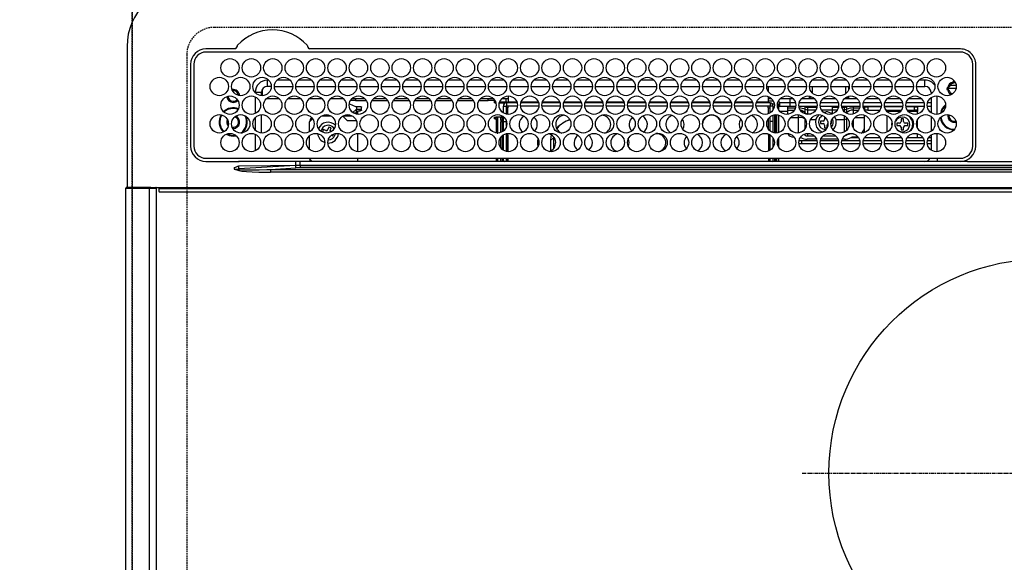
# Model space of a CAD drawing. Units: millimetres. Extents: x -109 to 26472, y -120 to 8847.
# Drawn here: x 2852 to 3174, y 7023 to 7201 of the extents above; entities that cross this region are included whole.
import ezdxf

# ---------------------------------------------------------------- set-up
doc = ezdxf.new("R2010")
doc.units = ezdxf.units.MM
doc.linetypes.add('CENTER', pattern=[2, 1.25, -0.25, 0.25, -0.25])
doc.linetypes.add('DASHED', pattern=[0.75, 0.5, -0.25])
doc.layers.get('DEFPOINTS').update_dxf_attribs({"color": 146})
doc.layers.add('126-甲板', color=2, linetype='Continuous')
doc.layers.add('150-機器', color=8, linetype='Continuous')

# ---------------------------------------------------------------- blocks, each defined once
blk = doc.blocks.new('HT-F6S_H2')
at = {"layer": '126-甲板', "linetype": 'DASHED'}
for p, q in [((271, 282.65), (-271, 282.65)), ((-280, 273.65), (-280, -170.35))]:
    blk.add_line(p, q, dxfattribs=at)
blk.add_arc((-271, 273.65), 9, 90, 180, dxfattribs=at)
at = {"layer": '150-機器', "color": 13, "linetype": 'Continuous'}
for p, q in [((-299.5, 276.38), (-299.5, 230.38)), ((-264.26, 275.6), (-273.7, 275.6)), ((-27, 274.58), (-273.7, 274.58)), ((-264.18, 275.6), (-264.26, 275.6)), ((-264.1, 275.61), (-264.18, 275.6)), ((-243.44, 274.58), (-243.41, 274.7)), ((-239.74, 275.6), (-239.9, 275.61)), ((-27, 275.6), (-239.74, 275.6)), ((-278.72, 270.58), (-278.72, 243.88)), ((-277.7, 270.58), (-277.7, 243.88)), ((-23, 243.88), (-23, 270.58)), ((-22, 243.88), (-21.98, 270.58)), ((-253.6, 263.38), (-253.6, 265.38)), ((-253.16, 265.38), (-253.6, 265.38)), ((-246.16, 265.38), (-250.54, 265.38)), ((-239.16, 265.38), (-243.54, 265.38)), ((-232.16, 265.38), (-236.54, 265.38)), ((-225.16, 265.38), (-229.54, 265.38)), ((-218.16, 265.38), (-222.54, 265.38)), ((-211.16, 265.38), (-215.54, 265.38)), ((-204.16, 265.38), (-208.54, 265.38)), ((-197.16, 265.38), (-201.54, 265.38)), ((-190.16, 265.38), (-194.54, 265.38)), ((-183.16, 265.38), (-187.54, 265.38)), ((-176.16, 265.38), (-180.54, 265.38)), ((-169.16, 265.38), (-173.54, 265.38)), ((-162.16, 265.38), (-166.54, 265.38)), ((-155.16, 265.38), (-159.54, 265.38)), ((-148.16, 265.38), (-152.54, 265.38)), ((-141.16, 265.38), (-145.54, 265.38)), ((-134.16, 265.38), (-138.54, 265.38)), ((-127.16, 265.38), (-131.54, 265.38)), ((-120.16, 265.38), (-124.54, 265.38)), ((-113.16, 265.38), (-117.54, 265.38)), ((-106.16, 265.38), (-110.54, 265.38)), ((-99.16, 265.38), (-103.54, 265.38)), ((-92.16, 265.38), (-96.54, 265.38)), ((-85.16, 265.38), (-89.54, 265.38)), ((-78.16, 265.38), (-82.54, 265.38)), ((-71.16, 265.38), (-75.54, 265.38)), ((-64.16, 265.38), (-68.54, 265.38)), ((-57.16, 265.38), (-61.54, 265.38)), ((-50.16, 265.38), (-54.54, 265.38)), ((-43.16, 265.38), (-47.54, 265.38)), ((-38.6, 265.38), (-40.54, 265.38)), ((-38.6, 263.38), (-38.6, 265.38)), ((-29.4, 264.76), (-29.4, 264.98)), ((-29.4, 264.35), (-29.4, 264.76)), ((-29.4, 264.65), (-28.66, 264.65)), ((-28.6, 264.35), (-28.52, 264.33)), ((-255.6, 261.38), (-257.6, 261.38)), ((-257.6, 261.38), (-257.6, 261.34)), ((-255.6, 260.34), (-255.6, 261.38)), ((-255.3, 262.43), (-255.3, 260.33)), ((-252.35, 263.38), (-253.6, 263.38)), ((-251.35, 263.38), (-245.35, 263.38)), ((-244.35, 263.38), (-238.35, 263.38)), ((-237.35, 263.38), (-231.35, 263.38)), ((-230.35, 263.38), (-224.35, 263.38)), ((-223.35, 263.38), (-217.35, 263.38)), ((-216.35, 263.38), (-210.35, 263.38)), ((-209.35, 263.38), (-203.35, 263.38)), ((-202.35, 263.38), (-196.35, 263.38)), ((-195.35, 263.38), (-189.35, 263.38)), ((-188.35, 263.38), (-182.35, 263.38)), ((-181.35, 263.38), (-175.35, 263.38)), ((-174.35, 263.38), (-168.35, 263.38)), ((-167.35, 263.38), (-161.35, 263.38)), ((-160.35, 263.38), (-154.35, 263.38)), ((-153.35, 263.38), (-147.35, 263.38)), ((-146.35, 263.38), (-140.35, 263.38)), ((-139.35, 263.38), (-133.35, 263.38)), ((-132.35, 263.38), (-126.35, 263.38)), ((-125.35, 263.38), (-119.35, 263.38)), ((-118.35, 263.38), (-112.35, 263.38)), ((-111.35, 263.38), (-105.35, 263.38)), ((-104.35, 263.38), (-98.35, 263.38)), ((-97.35, 263.38), (-91.35, 263.38)), ((-90.35, 263.38), (-84.35, 263.38)), ((-89.85, 263.38), (-89.85, 261.67)), ((-83.35, 263.38), (-77.35, 263.38)), ((-76.35, 263.38), (-70.35, 263.38)), ((-75.4, 261.14), (-75.4, 263.38)), ((-69.35, 263.38), (-63.35, 263.38)), ((-64.6, 263.38), (-64.6, 260.89)), ((-63.6, 263.38), (-63.6, 262.13)), ((-62.35, 263.38), (-56.35, 263.38)), ((-55.35, 263.38), (-49.35, 263.38)), ((-48.35, 263.38), (-42.35, 263.38)), ((-41.35, 263.38), (-38.6, 263.38)), ((-36.6, 261.38), (-36.6, 260.89)), ((-36.6, 261.38), (-36.07, 261.38)), ((-28.43, 262.65), (-31.41, 262.65)), ((-31.38, 263), (-31.16, 263)), ((-31.16, 262.2), (-31.38, 262.2)), ((-31.16, 263), (-30.75, 263)), ((-30.75, 262.2), (-31.16, 262.2)), ((-28.37, 263.65), (-30.46, 263.65)), ((-257.6, 259.95), (-257.6, 254.5)), ((-249.63, 259.25), (-254.07, 259.25)), ((-242.63, 259.25), (-247.07, 259.25)), ((-235.63, 259.25), (-240.07, 259.25)), ((-228.63, 259.25), (-233.07, 259.25)), ((-226.8, 257.69), (-226.8, 257.77)), ((-226.8, 257.69), (-224.8, 256.79)), ((-224.8, 258.75), (-226.43, 258.75)), ((-221.63, 259.25), (-226.07, 259.25)), ((-224.8, 259.25), (-224.8, 258.75)), ((-224.8, 258.75), (-221.27, 258.75)), ((-219.43, 258.75), (-214.27, 258.75)), ((-214.63, 259.25), (-219.07, 259.25)), ((-212.43, 258.75), (-207.27, 258.75)), ((-207.63, 259.25), (-212.07, 259.25)), ((-205.43, 258.75), (-200.27, 258.75)), ((-200.63, 259.25), (-205.07, 259.25)), ((-198.43, 258.75), (-193.27, 258.75)), ((-193.63, 259.25), (-198.07, 259.25)), ((-191.43, 258.75), (-186.27, 258.75)), ((-186.63, 259.25), (-191.07, 259.25)), ((-184.43, 258.75), (-181.4, 258.75)), ((-179.63, 259.25), (-184.07, 259.25)), ((-181.4, 258.75), (-181.4, 259.25)), ((-179.4, 258.75), (-181.4, 258.75)), ((-179.4, 258.96), (-179.4, 258.75)), ((-179.4, 258.12), (-179.4, 258.75)), ((-179.4, 258.57), (-179.39, 258.52)), ((-179.39, 258.08), (-179.4, 258.12)), ((-179.39, 258.52), (-179.36, 258.48)), ((-179.36, 258.04), (-179.39, 258.08)), ((-179.36, 258.48), (-179.32, 258.44)), ((-179.32, 258), (-179.36, 258.04)), ((-179.32, 258.44), (-179.25, 258.41)), ((-179.25, 257.96), (-179.32, 258)), ((-179.25, 258.41), (-179.18, 258.38)), ((-179.18, 257.93), (-179.25, 257.96)), ((-179.18, 258.38), (-179.09, 258.36)), ((-179.09, 257.91), (-179.18, 257.93)), ((-179.09, 258.36), (-179.07, 258.36)), ((-179, 257.9), (-179.09, 257.91)), ((-178.93, 257.9), (-179, 257.9)), ((-175.77, 257.9), (-177.77, 257.9)), ((-177.64, 258.34), (-175.3, 258.34)), ((-174.85, 259.25), (-177.07, 259.25)), ((-175.7, 259.25), (-175.7, 258.34)), ((-175.45, 257.95), (-175.45, 256.95)), ((-171.94, 257.95), (-175.45, 257.95)), ((-175.3, 257.95), (-175.3, 258.34)), ((-175.3, 258.34), (-174.85, 258.14)), ((-174.85, 260.23), (-174.85, 258.35)), ((-174.85, 257.95), (-174.85, 258.35)), ((-174.85, 258.35), (-172.07, 258.35)), ((-164.94, 257.95), (-170.76, 257.95)), ((-170.63, 258.35), (-165.07, 258.35)), ((-157.94, 257.95), (-163.76, 257.95)), ((-163.63, 258.35), (-158.07, 258.35)), ((-150.94, 257.95), (-156.76, 257.95)), ((-156.63, 258.35), (-151.07, 258.35)), ((-143.94, 257.95), (-149.76, 257.95)), ((-149.63, 258.35), (-144.07, 258.35)), ((-136.94, 257.95), (-142.76, 257.95)), ((-142.63, 258.35), (-137.07, 258.35)), ((-129.94, 257.95), (-135.76, 257.95)), ((-135.63, 258.35), (-130.07, 258.35)), ((-122.94, 257.95), (-128.76, 257.95)), ((-128.63, 258.35), (-123.07, 258.35)), ((-115.94, 257.95), (-121.76, 257.95)), ((-121.63, 258.35), (-116.07, 258.35)), ((-108.94, 257.95), (-114.76, 257.95)), ((-114.63, 258.35), (-109.07, 258.35)), ((-101.94, 257.95), (-107.76, 257.95)), ((-107.63, 258.35), (-102.07, 258.35)), ((-94.94, 257.95), (-100.76, 257.95)), ((-100.63, 258.35), (-95.07, 258.35)), ((-89.25, 257.95), (-93.76, 257.95)), ((-93.63, 258.35), (-89.85, 258.35)), ((-89.85, 260.06), (-89.85, 258.35)), ((-88.63, 259.25), (-89.85, 259.25)), ((-89.85, 258.65), (-88.21, 258.65)), ((-89.85, 258.35), (-89.85, 257.95)), ((-89.25, 257.95), (-89.25, 256.95)), ((-88.54, 257.65), (-87.88, 257.65)), ((-86.82, 257.65), (-86.2, 257.65)), ((-86.49, 258.65), (-86.32, 258.65)), ((-86.2, 258.15), (-82.7, 258.15)), ((-86.2, 258.15), (-86.2, 256.85)), ((-81.63, 259.25), (-86.07, 259.25)), ((-82.7, 258.15), (-82.7, 259.25)), ((-82.7, 256.85), (-82.7, 258.15)), ((-82.7, 258.15), (-81, 258.15)), ((-79.7, 258.15), (-74, 258.15)), ((-76.4, 259.25), (-79.07, 259.25)), ((-76.4, 259.25), (-76.4, 260.19)), ((-75.67, 259.98), (-76.4, 259.25)), ((-74.63, 259.25), (-76.4, 259.25)), ((-72.7, 258.15), (-67, 258.15)), ((-67.63, 259.25), (-72.07, 259.25)), ((-65.7, 258.15), (-60, 258.15)), ((-63.6, 259.25), (-65.07, 259.25)), ((-63.6, 259.25), (-64.24, 259.89)), ((-63.6, 260.13), (-63.6, 259.25)), ((-60.63, 259.25), (-63.6, 259.25)), ((-58.7, 258.15), (-53, 258.15)), ((-53.63, 259.25), (-58.07, 259.25)), ((-51.7, 258.15), (-46, 258.15)), ((-46.63, 259.25), (-51.07, 259.25)), ((-44.7, 258.15), (-39, 258.15)), ((-39.63, 259.25), (-44.07, 259.25)), ((-37.7, 258.15), (-36.6, 258.15)), ((-36.6, 259.25), (-37.07, 259.25)), ((-36.6, 259.66), (-36.6, 254.79)), ((-34.6, 254.24), (-34.6, 260.22)), ((-225.73, 254.89), (-224.5, 255.98)), ((-225.51, 254.73), (-224.5, 254.73)), ((-224.8, 256.79), (-223.3, 256.79)), ((-224.5, 256.79), (-224.5, 255.98)), ((-223.3, 255.87), (-224.5, 255.87)), ((-224.5, 254.3), (-224.5, 255.87)), ((-224, 255.43), (-223.3, 255.43)), ((-224, 254.23), (-224, 255.43)), ((-223.3, 256.79), (-223.2, 256.78)), ((-223.3, 255.43), (-223.3, 255.87)), ((-223.3, 255.87), (-223.2, 255.87)), ((-223.2, 255.43), (-223.3, 255.43)), ((-223.2, 256.78), (-223.11, 256.77)), ((-223.2, 255.87), (-223.11, 255.89)), ((-223.11, 255.44), (-223.2, 255.43)), ((-223.11, 256.77), (-223.02, 256.75)), ((-223.11, 255.89), (-223.02, 255.91)), ((-223.02, 255.46), (-223.11, 255.44)), ((-223.02, 256.75), (-222.95, 256.72)), ((-223.02, 255.91), (-222.95, 255.94)), ((-222.95, 255.49), (-223.02, 255.46)), ((-222.95, 256.72), (-222.88, 256.69)), ((-222.95, 255.94), (-222.88, 255.97)), ((-222.88, 255.53), (-222.95, 255.49)), ((-222.88, 256.69), (-222.84, 256.65)), ((-222.88, 255.97), (-222.84, 256.01)), ((-222.84, 255.57), (-222.88, 255.53)), ((-222.84, 256.65), (-222.81, 256.6)), ((-222.84, 256.01), (-222.81, 256.05)), ((-222.81, 255.61), (-222.84, 255.57)), ((-222.81, 256.6), (-222.8, 256.56)), ((-222.81, 256.05), (-222.8, 256.1)), ((-222.8, 255.65), (-222.81, 255.61)), ((-222.8, 255.65), (-222.8, 256.56)), ((-176.45, 254.69), (-176.45, 256.95)), ((-176.45, 256.95), (-175.45, 256.95)), ((-175.45, 254.29), (-175.45, 256.95)), ((-171.86, 256.95), (-175.45, 256.95)), ((-174.95, 256.35), (-175.35, 256.35)), ((-175.35, 256.35), (-175.35, 254.27)), ((-174.95, 254.23), (-174.95, 256.35)), ((-174.85, 256.35), (-174.95, 256.35)), ((-174.85, 256.35), (-174.85, 256.95)), ((-164.86, 256.95), (-170.84, 256.95)), ((-157.86, 256.95), (-163.84, 256.95)), ((-150.86, 256.95), (-156.84, 256.95)), ((-143.86, 256.95), (-149.84, 256.95)), ((-136.86, 256.95), (-142.84, 256.95)), ((-129.86, 256.95), (-135.84, 256.95)), ((-122.86, 256.95), (-128.84, 256.95)), ((-115.86, 256.95), (-121.84, 256.95)), ((-108.86, 256.95), (-114.84, 256.95)), ((-101.86, 256.95), (-107.84, 256.95)), ((-94.86, 256.95), (-100.84, 256.95)), ((-89.25, 256.95), (-93.84, 256.95)), ((-89.85, 256.35), (-89.85, 256.95)), ((-89.85, 256.35), (-89.75, 256.35)), ((-89.75, 256.35), (-89.35, 256.35)), ((-89.75, 254.44), (-89.75, 256.35)), ((-89.35, 256.35), (-89.35, 254.63)), ((-89.25, 255.16), (-89.35, 255.16)), ((-89.25, 254.69), (-89.25, 256.95)), ((-88.25, 256.95), (-89.25, 256.95)), ((-88.25, 255.73), (-88.25, 256.95)), ((-86.83, 257.55), (-86.5, 257.55)), ((-86.5, 257.55), (-86.5, 255.82)), ((-82.7, 256.85), (-86.2, 256.85)), ((-83.5, 255.16), (-86.02, 255.16)), ((-83.5, 256.85), (-83.5, 256.31)), ((-83.5, 256.31), (-83.5, 255.62)), ((-83.5, 256.31), (-80.99, 256.31)), ((-83.5, 255.62), (-81.32, 255.62)), ((-83.5, 255.62), (-83.5, 254.25)), ((-80.87, 256.85), (-82.7, 256.85)), ((-73.87, 256.85), (-79.83, 256.85)), ((-77.98, 256.81), (-78.09, 256.85)), ((-77.76, 256.71), (-77.98, 256.81)), ((-77.76, 256.71), (-77.76, 256.85)), ((-77.76, 255.89), (-77.76, 256.71)), ((-77.76, 254.72), (-77.76, 255.89)), ((-77.76, 254.37), (-77.76, 254.72)), ((-77.04, 256.85), (-77.04, 256.57)), ((-77.04, 256.57), (-77.04, 255.75)), ((-77.04, 256.57), (-73.92, 256.57)), ((-77.04, 255.75), (-77.04, 254.42)), ((-77.04, 255.75), (-74.24, 255.75)), ((-77.04, 254.42), (-75.79, 254.42)), ((-77.04, 254.42), (-77.04, 254.23)), ((-66.87, 256.85), (-72.83, 256.85)), ((-68.9, 255.65), (-72.4, 255.65)), ((-71.81, 254.95), (-71, 255.05)), ((-68.9, 256.85), (-68.9, 256.57)), ((-68.9, 256.57), (-68.9, 255.75)), ((-68.9, 256.57), (-66.92, 256.57)), ((-68.9, 255.75), (-68.9, 254.42)), ((-68.9, 255.75), (-67.24, 255.75)), ((-68.9, 254.42), (-68.9, 254.38)), ((-68.9, 254.42), (-68.79, 254.42)), ((-59.87, 256.85), (-65.83, 256.85)), ((-65.78, 256.57), (-64.96, 256.57)), ((-65.46, 255.75), (-64.96, 255.75)), ((-64.96, 256.57), (-64.96, 256.85)), ((-64.96, 255.75), (-64.96, 256.57)), ((-64.96, 255.09), (-64.96, 255.75)), ((-64.32, 254.65), (-64.35, 254.63)), ((-64.24, 254.72), (-64.32, 254.65)), ((-64.24, 256.85), (-64.24, 256.71)), ((-64.02, 256.81), (-64.24, 256.71)), ((-64.24, 256.71), (-64.24, 255.89)), ((-64.24, 255.89), (-64.24, 254.72)), ((-64.24, 254.72), (-64.24, 254.57)), ((-63.91, 256.85), (-64.02, 256.81)), ((-62.1, 256.85), (-62.1, 256.31)), ((-62.1, 256.31), (-62.1, 255.62)), ((-62.1, 256.31), (-59.99, 256.31)), ((-62.1, 255.62), (-60.32, 255.62)), ((-62.1, 255.62), (-62.1, 254.32)), ((-52.87, 256.85), (-58.83, 256.85)), ((-58.71, 256.31), (-58.5, 256.31)), ((-58.5, 256.85), (-58.5, 256.31)), ((-58.5, 256.65), (-58.25, 256.65)), ((-58.5, 256.31), (-58.5, 255.82)), ((-58.25, 255.65), (-58.4, 255.65)), ((-58.25, 255.65), (-58.25, 256.65)), ((-58.25, 256.65), (-57.25, 256.65)), ((-57.25, 255.65), (-58.25, 255.65)), ((-57.25, 256.65), (-57.25, 255.65)), ((-52.91, 256.65), (-57.25, 256.65)), ((-57.25, 255.65), (-53.3, 255.65)), ((-45.87, 256.85), (-51.83, 256.85)), ((-45.91, 256.65), (-51.79, 256.65)), ((-51.4, 255.65), (-46.3, 255.65)), ((-51.07, 255.63), (-51.13, 255.65)), ((-51.03, 255.57), (-51.07, 255.63)), ((-51.01, 255.46), (-51.03, 255.57)), ((-51, 255.32), (-51.01, 255.46)), ((-51, 255.15), (-51, 255.32)), ((-51, 255.14), (-51, 255.15)), ((-46.69, 255.15), (-51, 255.15)), ((-38.87, 256.85), (-44.83, 256.85)), ((-42, 256.65), (-44.79, 256.65)), ((-44.4, 255.65), (-42, 255.65)), ((-41, 255.15), (-44.01, 255.15)), ((-42, 255.65), (-42, 256.65)), ((-42, 256.65), (-41, 256.65)), ((-41, 255.65), (-42, 255.65)), ((-41, 256.65), (-41, 255.65)), ((-41, 255.65), (-41, 255.15)), ((-41, 254.35), (-41, 255.15)), ((-36.6, 256.85), (-37.83, 256.85)), ((-266.55, 251.75), (-266.51, 252.1)), ((-266.42, 251.08), (-266.55, 251.75)), ((-257.6, 253.11), (-257.6, 249.14)), ((-255.6, 248.14), (-255.6, 254.12)), ((-238.82, 252.73), (-239.8, 251.75)), ((-239.8, 248.56), (-239.8, 251.75)), ((-235.81, 253.75), (-232.89, 253.75)), ((-227.5, 252.25), (-228.93, 253.68)), ((-228.81, 253.75), (-225.89, 253.75)), ((-227.5, 252.25), (-224.57, 252.25)), ((-179.4, 253.13), (-179.39, 253.17)), ((-179.4, 252.9), (-179.4, 253.13)), ((-179.39, 252.86), (-179.4, 252.9)), ((-179.39, 253.17), (-179.36, 253.22)), ((-179.36, 252.82), (-179.39, 252.86)), ((-179.36, 253.22), (-179.32, 253.26)), ((-179.32, 252.78), (-179.36, 252.82)), ((-179.32, 253.26), (-179.25, 253.29)), ((-179.25, 252.74), (-179.32, 252.78)), ((-179.25, 253.29), (-179.18, 253.32)), ((-179.18, 252.71), (-179.25, 252.74)), ((-179.18, 253.32), (-179.09, 253.34)), ((-179.09, 252.69), (-179.18, 252.71)), ((-179.09, 253.34), (-179, 253.35)), ((-179, 252.68), (-179.09, 252.69)), ((-179, 253.35), (-178.9, 253.36)), ((-178.9, 252.68), (-179, 252.68)), ((-176.45, 253.36), (-178.9, 253.36)), ((-178.9, 253.12), (-178.9, 252.68)), ((-178.9, 253.12), (-178.3, 253.12)), ((-178.8, 252.68), (-178.9, 252.68)), ((-178.8, 252.68), (-178.8, 248.16)), ((-178.3, 248.13), (-178.3, 253.12)), ((-177.3, 253.36), (-177.3, 253.19)), ((-177.3, 253.19), (-176.8, 253.19)), ((-177.3, 252.37), (-177.3, 253.19)), ((-176.8, 252.37), (-177.3, 252.37)), ((-177.3, 252.37), (-177.3, 251.83)), ((-176.8, 251.83), (-177.3, 251.83)), ((-177.3, 248.32), (-177.3, 251.83)), ((-176.8, 253.36), (-176.8, 253.19)), ((-176.8, 253.19), (-176.8, 252.37)), ((-176.8, 252.37), (-176.8, 251.83)), ((-176.8, 251.83), (-176.8, 248.56)), ((-176.45, 251.95), (-176.45, 253.45)), ((-176.45, 248.81), (-176.45, 251.95)), ((-176.45, 251.95), (-175.46, 251.95)), ((-175.45, 250.36), (-175.45, 251.95)), ((-89.75, 249.33), (-89.75, 252.93)), ((-89.35, 253.36), (-89.35, 248.89)), ((-89.25, 251.95), (-89.25, 253.45)), ((-88.25, 251.95), (-89.25, 251.95)), ((-89.25, 248.81), (-89.25, 251.95)), ((-88.25, 251.95), (-88.25, 253.99)), ((-88.25, 248.27), (-88.25, 251.95)), ((-87.8, 254.09), (-87.8, 248.16)), ((-87.3, 248.13), (-87.3, 254.13)), ((-87, 248.15), (-87, 254.11)), ((-86.5, 254), (-86.5, 248.25)), ((-82.47, 253.25), (-79.9, 253.25)), ((-79.9, 253.25), (-79.9, 254.09)), ((-79.9, 248.16), (-79.9, 253.25)), ((-77.76, 249.62), (-77.76, 252.64)), ((-75.96, 252.6), (-74.26, 252.6)), ((-71.9, 252.05), (-72.8, 252.05)), ((-72.8, 252.05), (-72.8, 251.25)), ((-72.8, 251.25), (-71.9, 251.25)), ((-71.4, 253.41), (-71.4, 252.55)), ((-69.35, 251.25), (-69.2, 251.25)), ((-69.2, 251.25), (-69.2, 252.05)), ((-69.2, 252.05), (-69.2, 252.05)), ((-67.74, 252.6), (-64.96, 252.6)), ((-64.96, 252.6), (-64.96, 253.78)), ((-64.96, 248.47), (-64.96, 252.6)), ((-64.24, 253.26), (-64.24, 252.76)), ((-64.02, 252.87), (-64.24, 252.76)), ((-64.24, 252.76), (-64.24, 248.99)), ((-63.94, 252.91), (-64.02, 252.87)), ((-62.1, 252.33), (-62.1, 249.93)), ((-61.47, 253.25), (-58.5, 253.25)), ((-58.5, 254), (-58.5, 253.25)), ((-58.5, 253.25), (-58.5, 249.55)), ((-51, 248.45), (-51, 253.81)), ((-49.39, 251.23), (-49.37, 251.43)), ((-49.39, 250.66), (-49.39, 251.23)), ((-46.9, 251.35), (-47.8, 251.35)), ((-47.8, 251.35), (-47.8, 250.55)), ((-46.4, 252.75), (-46.4, 251.85)), ((-45.6, 252.75), (-46.4, 252.75)), ((-45.6, 251.85), (-45.6, 252.75)), ((-44.2, 251.35), (-45.1, 251.35)), ((-44.2, 250.55), (-44.2, 251.35)), ((-41, 249.72), (-41, 252.53)), ((-36.6, 253.56), (-36.6, 248.69)), ((-30.75, 253.75), (-30.72, 254.06)), ((-266.36, 250.95), (-266.42, 251.08)), ((-264.8, 249.65), (-264.96, 249.66)), ((-235.34, 249.27), (-235.62, 248.52)), ((-235.62, 248.52), (-234.78, 248.2)), ((-234.5, 248.95), (-235.34, 249.27)), ((-234.78, 248.2), (-234.7, 248.16)), ((-234.7, 248.16), (-234.68, 248.15)), ((-233.53, 250.07), (-233.85, 249.23)), ((-232.78, 249.79), (-233.53, 250.07)), ((-233.1, 248.95), (-232.78, 249.79)), ((-224, 242.03), (-224, 248.02)), ((-178.51, 248.13), (-178.3, 248.13)), ((-178.3, 248.13), (-178.3, 248.13)), ((-175.45, 242.09), (-175.45, 247.97)), ((-175.35, 247.99), (-175.35, 247.4)), ((-174.95, 247.4), (-174.95, 248.03)), ((-168.51, 247.95), (-168.35, 247.95)), ((-168.35, 247.95), (-167.69, 248.02)), ((-158.3, 250.34), (-159, 249.55)), ((-157.74, 250.86), (-158.3, 250.34)), ((-133.01, 248.02), (-132.35, 247.95)), ((-132.35, 247.95), (-132.19, 247.95)), ((-77.04, 248.02), (-77.04, 247.22)), ((-71.4, 250.75), (-71.4, 249.85)), ((-71.4, 249.85), (-70.64, 249.85)), ((-70.6, 249.93), (-70.6, 250.75)), ((-62.1, 247.93), (-62.1, 247.88)), ((-58.5, 248.46), (-58.52, 248.25)), ((-58.5, 249.55), (-58.5, 248.46)), ((-47.8, 250.55), (-46.9, 250.55)), ((-46.4, 250.05), (-46.4, 249.15)), ((-46.4, 249.15), (-45.6, 249.15)), ((-45.6, 249.15), (-45.6, 250.05)), ((-45.1, 250.55), (-44.2, 250.55)), ((-34.6, 242.04), (-34.6, 248.02)), ((-267.09, 247.76), (-266.1, 247.34)), ((-266.85, 247.86), (-266.04, 247.53)), ((-266.1, 247.34), (-264.8, 247.15)), ((-266.04, 247.53), (-264.8, 247.35)), ((-264.8, 247.35), (-264.04, 247.42)), ((-264.8, 247.15), (-263.84, 247.25)), ((-257.6, 247.75), (-257.6, 242.3)), ((-239.8, 242.75), (-239.8, 247.31)), ((-232.69, 247.39), (-232.26, 247.23)), ((-232.26, 247.23), (-232.05, 247.78)), ((-231.47, 247.91), (-231.56, 247.39)), ((-177.3, 243.3), (-177.3, 246.76)), ((-176.8, 247.31), (-176.8, 242.75)), ((-176.45, 242.49), (-176.45, 247.57)), ((-175.35, 247.4), (-174.95, 247.4)), ((-175.35, 247.4), (-175.35, 242.07)), ((-174.95, 247.4), (-174.95, 242.03)), ((-160.91, 246.95), (-161.09, 245.72)), ((-160.09, 246.61), (-161.09, 245.72)), ((-161.09, 245.72), (-161.09, 242.23)), ((-160.73, 247.47), (-160.91, 246.95)), ((-160.08, 246.91), (-160.09, 246.61)), ((-160.09, 246.61), (-160.09, 242.97)), ((-89.75, 247.4), (-89.75, 247.82)), ((-89.35, 247.4), (-89.75, 247.4)), ((-89.75, 247.4), (-89.75, 242.24)), ((-89.35, 247.63), (-89.35, 247.4)), ((-89.35, 247.4), (-89.35, 242.43)), ((-89.25, 242.49), (-89.25, 247.57)), ((-88.25, 243.53), (-88.25, 246.52)), ((-86.5, 246.43), (-86.5, 243.62)), ((-81.5, 246.89), (-81.5, 246.79)), ((-81.42, 246.79), (-81.5, 246.79)), ((-79.78, 245.65), (-78.84, 245.65)), ((-79.37, 246.65), (-79.3, 246.65)), ((-79.36, 246.68), (-79.32, 246.66)), ((-79.32, 246.66), (-79.24, 246.62)), ((-78.84, 244.65), (-78.84, 245.65)), ((-78.84, 245.65), (-73.92, 245.65)), ((-77.76, 247.39), (-77.76, 247.89)), ((-74.06, 246.13), (-77.1, 246.13)), ((-77.04, 247.22), (-74.8, 247.22)), ((-72.78, 245.65), (-66.92, 245.65)), ((-67.06, 246.13), (-72.64, 246.13)), ((-71.9, 247.22), (-67.8, 247.22)), ((-65.78, 245.65), (-59.92, 245.65)), ((-64.9, 246.13), (-65.64, 246.13)), ((-64.24, 247.68), (-64.24, 247.39)), ((-62.7, 246.65), (-60.33, 246.65)), ((-62.1, 247.88), (-61.91, 247.88)), ((-60.5, 246.79), (-62.04, 246.79)), ((-60.5, 246.79), (-60.5, 246.89)), ((-60.42, 246.79), (-60.5, 246.79)), ((-58.78, 245.65), (-52.92, 245.65)), ((-58.37, 246.65), (-53.33, 246.65)), ((-51.78, 245.65), (-45.92, 245.65)), ((-51.37, 246.65), (-46.33, 246.65)), ((-51, 246.65), (-51, 247.12)), ((-44.78, 245.65), (-38.92, 245.65)), ((-44.37, 246.65), (-39.33, 246.65)), ((-41, 246.65), (-41, 247.9)), ((-37.78, 245.65), (-36.6, 245.65)), ((-37.37, 246.65), (-36.6, 246.65)), ((-36.6, 247.46), (-36.6, 242.59)), ((-78.84, 244.65), (-79.83, 244.65)), ((-73.87, 244.65), (-78.84, 244.65)), ((-66.87, 244.65), (-72.83, 244.65)), ((-59.87, 244.65), (-65.83, 244.65)), ((-52.87, 244.65), (-58.83, 244.65)), ((-45.87, 244.65), (-51.83, 244.65)), ((-38.87, 244.65), (-44.83, 244.65)), ((-36.6, 244.65), (-37.83, 244.65)), ((-273.7, 239.88), (-27, 239.88)), ((-273.7, 238.85), (-264.45, 238.85)), ((-264.45, 238.85), (-262.84, 238.88)), ((-262.84, 239.79), (-262.84, 239.88)), ((-262.84, 238.88), (-262.84, 239.02)), ((-262.32, 238.88), (-262.84, 238.88)), ((-244.36, 238.88), (-262.32, 238.88)), ((-242.95, 238.88), (-244.36, 238.88)), ((-242.95, 237.68), (-242.95, 238.88)), ((-146.93, 238.88), (-242.95, 238.88)), ((-239.8, 239.75), (-239.8, 239.88)), ((-239.8, 239.75), (-238.93, 238.88)), ((-224, 238.88), (-224, 239.88)), ((-178.8, 239.88), (-178.8, 238.88)), ((-178.3, 238.88), (-178.3, 239.88)), ((-177.3, 238.88), (-177.3, 239.88)), ((-176.8, 239.88), (-176.8, 238.88)), ((-176.45, 239.18), (-176.45, 239.88)), ((-176.35, 238.98), (-176.35, 238.88)), ((-175.45, 238.85), (-175.45, 239.88)), ((-175.35, 239.88), (-175.35, 238.88)), ((-174.95, 239.88), (-174.95, 238.88)), ((-24.72, 238.88), (-146.93, 238.88)), ((-89.75, 239.88), (-89.75, 238.88)), ((-89.35, 239.88), (-89.35, 238.88)), ((-89.25, 238.85), (-89.25, 239.88)), ((-88.35, 238.98), (-88.35, 238.88)), ((-88.25, 239.18), (-88.25, 239.88)), ((-87.8, 239.88), (-87.8, 238.88)), ((-87.3, 238.88), (-87.3, 239.88)), ((-87, 238.88), (-87, 239.88)), ((-86.5, 239.88), (-86.5, 238.88)), ((-34.6, 239.88), (-34.6, 238.88)), ((-27, 239.88), (-27, 239.78)), ((-27, 239.02), (-27, 238.88)), ((-21.98, 238.79), (0, 238.79)), ((-264.45, 236.88), (-264.45, 236.36)), ((-264.42, 236.35), (-264.45, 236.36)), ((-264.45, 236.36), (-264.42, 236.35)), ((-262.94, 236.18), (-264.42, 236.35)), ((-264.42, 236.35), (-263.01, 235.92)), ((-263, 235.95), (-263.01, 235.92)), ((-262.99, 235.98), (-263, 235.95)), ((-262.98, 236.02), (-262.99, 235.98)), ((-262.97, 236.05), (-262.98, 236.02)), ((-262.96, 236.08), (-262.97, 236.05)), ((-262.95, 236.15), (-262.96, 236.12)), ((-262.96, 236.12), (-262.96, 236.08)), ((-262.95, 237.38), (-252.59, 237.55)), ((-244.45, 237.52), (-262.95, 236.41)), ((-262.95, 236.41), (-262.95, 237.38)), ((-262.94, 236.18), (-262.95, 236.15)), ((-252.65, 236.24), (-244.37, 236.73)), ((-252.65, 236.24), (252.65, 236.24)), ((-252.65, 236.24), (-252.65, 235.3)), ((252.65, 235.3), (-252.65, 235.3)), ((-252.59, 237.55), (-244.45, 237.68)), ((-244.45, 237.68), (-244.45, 237.52)), ((-244.45, 237.68), (-242.95, 237.68)), ((-242.95, 237.56), (-242.95, 237.68)), ((-242.95, 237.68), (-106.9, 237.68)), ((-242.95, 237.56), (242.95, 237.56)), ((-242.95, 237.56), (-242.95, 236.78)), ((242.95, 236.78), (-242.95, 236.78)), ((-106.9, 237.68), (0, 237.68)), ((-299.9, -131.32), (-299.9, 230.08)), ((-299.9, 230.08), (-297.9, 230.08)), ((-297.9, 230.38), (-299.6, 230.38)), ((-292.17, 230.38), (-297.9, 230.38)), ((-297.9, 230.08), (-297.9, 230.38)), ((-297.9, 230.08), (-292.17, 230.08)), ((-291.82, 230.38), (-292.17, 230.38)), ((-292.17, 230.08), (-292.17, 230.38)), ((-292.17, 230.08), (-291.67, 230.08)), ((-292.17, -131.32), (-292.17, 230.08)), ((-291.81, 230.38), (-291.82, 230.38)), ((-291.79, 230.37), (-291.82, 230.38)), ((-291.81, 230.38), (-289.1, 230.38)), ((-291.76, 230.35), (-291.79, 230.37)), ((-291.73, 230.33), (-291.76, 230.35)), ((-291.71, 230.29), (-291.73, 230.33)), ((-291.69, 230.24), (-291.71, 230.29)), ((-291.68, 230.19), (-291.69, 230.24)), ((-291.67, 230.14), (-291.68, 230.19)), ((-291.67, 230.08), (-291.67, 230.14)), ((-291.67, 230.08), (-289.9, 230.08)), ((-290.02, 230.37), (-290.05, 230.38)), ((-289.99, 230.35), (-290.02, 230.37)), ((-289.97, 230.33), (-289.99, 230.35)), ((-289.94, 230.29), (-289.97, 230.33)), ((-289.93, 230.24), (-289.94, 230.29)), ((-289.91, 230.19), (-289.93, 230.24)), ((-289.9, 230.14), (-289.91, 230.19)), ((-289.9, 230.08), (-289.9, 230.14)), ((-289.9, -131.32), (-289.9, 230.08)), ((-289.1, 230.38), (289.1, 230.38)), ((-289.1, 230.38), (-289.1, 229.88)), ((289.1, 229.88), (-289.1, 229.88)), ((-289.1, 229.88), (-289.1, 229.18)), ((-288.8, 228.88), (288.8, 228.88))]:
    blk.add_line(p, q, dxfattribs=at)
at = {"layer": '150-機器', "color": 161, "linetype": 'CENTER'}
blk.add_line((-78.76, 137), (77.2, 137), dxfattribs=at)
at = {"layer": '150-機器', "color": 13, "linetype": 'Continuous'}
for points in [[(-264.45, 236.36), (-262.95, 236.41)], [(-263.01, 235.92), (-261.97, 235.72), (-260.5, 235.55), (-258.62, 235.43), (-256.37, 235.34), (-253.76, 235.3), (-252.65, 235.3)], [(-262.94, 236.18), (-261.91, 236.12), (-260.45, 236.1), (-258.59, 236.1), (-256.35, 236.14), (-253.76, 236.2), (-252.65, 236.24)], [(-242.95, 237.56), (-244.45, 237.52)], [(-242.95, 236.78), (-244.37, 236.73)]]:
    blk.add_lwpolyline(points, dxfattribs=at)
for centre, radius in [((-265.85, 269.43), 3), ((-258.85, 269.43), 3), ((-251.85, 269.43), 3), ((-244.85, 269.43), 3), ((-237.85, 269.43), 3), ((-230.85, 269.43), 3), ((-223.85, 269.43), 3), ((-216.85, 269.43), 3), ((-209.85, 269.43), 3), ((-202.85, 269.43), 3), ((-195.85, 269.43), 3), ((-188.85, 269.43), 3), ((-181.85, 269.43), 3), ((-174.85, 269.43), 3), ((-167.85, 269.43), 3), ((-160.85, 269.43), 3), ((-153.85, 269.43), 3), ((-146.85, 269.43), 3), ((-139.85, 269.43), 3), ((-132.85, 269.43), 3), ((-125.85, 269.43), 3), ((-118.85, 269.43), 3), ((-111.85, 269.43), 3), ((-104.85, 269.43), 3), ((-97.85, 269.43), 3), ((-90.85, 269.43), 3), ((-83.85, 269.43), 3), ((-76.85, 269.43), 3), ((-69.85, 269.43), 3), ((-62.85, 269.43), 3), ((-55.85, 269.43), 3), ((-48.85, 269.43), 3), ((-41.85, 269.43), 3), ((-34.85, 269.43), 3), ((-269.35, 263.33), 3), ((-262.35, 263.33), 3), ((-255.35, 263.33), 3), ((-248.35, 263.33), 3), ((-241.35, 263.33), 3), ((-234.35, 263.33), 3), ((-227.35, 263.33), 3), ((-220.35, 263.33), 3), ((-213.35, 263.33), 3), ((-206.35, 263.33), 3), ((-199.35, 263.33), 3), ((-192.35, 263.33), 3), ((-185.35, 263.33), 3), ((-178.35, 263.33), 3), ((-171.35, 263.33), 3), ((-164.35, 263.33), 3), ((-157.35, 263.33), 3), ((-150.35, 263.33), 3), ((-143.35, 263.33), 3), ((-136.35, 263.33), 3), ((-129.35, 263.33), 3), ((-122.35, 263.33), 3), ((-115.35, 263.33), 3), ((-108.35, 263.33), 3), ((-101.35, 263.33), 3), ((-94.35, 263.33), 3), ((-87.35, 263.33), 3), ((-80.35, 263.33), 3), ((-73.35, 263.33), 3), ((-66.35, 263.33), 3), ((-59.35, 263.33), 3), ((-52.35, 263.33), 3), ((-45.35, 263.33), 3), ((-38.35, 263.33), 3), ((-31.35, 263.33), 3), ((-265.85, 257.23), 3), ((-258.85, 257.23), 3), ((-251.85, 257.23), 3), ((-244.85, 257.23), 3), ((-237.85, 257.23), 3), ((-230.85, 257.23), 3), ((-223.85, 257.23), 3), ((-216.85, 257.23), 3), ((-209.85, 257.23), 3), ((-202.85, 257.23), 3), ((-195.85, 257.23), 3), ((-188.85, 257.23), 3), ((-181.85, 257.23), 3), ((-174.85, 257.23), 3), ((-167.85, 257.23), 3), ((-160.85, 257.23), 3), ((-153.85, 257.23), 3), ((-146.85, 257.23), 3), ((-139.85, 257.23), 3), ((-132.85, 257.23), 3), ((-125.85, 257.23), 3), ((-118.85, 257.23), 3), ((-111.85, 257.23), 3), ((-104.85, 257.23), 3), ((-97.85, 257.23), 3), ((-90.85, 257.23), 3), ((-83.85, 257.23), 3), ((-76.85, 257.23), 3), ((-69.85, 257.23), 3), ((-62.85, 257.23), 3), ((-55.85, 257.23), 3), ((-48.85, 257.23), 3), ((-41.85, 257.23), 3), ((-34.85, 257.23), 3), ((-269.35, 251.13), 3), ((-262.35, 251.13), 3), ((-255.35, 251.13), 3), ((-248.35, 251.13), 3), ((-241.35, 251.13), 3), ((-234.35, 251.13), 3), ((-227.35, 251.13), 3), ((-220.35, 251.13), 3), ((-213.35, 251.13), 3), ((-206.35, 251.13), 3), ((-199.35, 251.13), 3), ((-192.35, 251.13), 3), ((-185.35, 251.13), 3), ((-178.35, 251.13), 3), ((-171.35, 251.13), 3), ((-164.35, 251.13), 3), ((-157.35, 251.13), 3), ((-150.35, 251.13), 3), ((-143.35, 251.13), 3), ((-136.35, 251.13), 3), ((-129.35, 251.13), 3), ((-122.35, 251.13), 3), ((-115.35, 251.13), 3), ((-108.35, 251.13), 3), ((-101.35, 251.13), 3), ((-94.35, 251.13), 3), ((-87.35, 251.13), 3), ((-80.35, 251.13), 3), ((-73.35, 251.13), 3), ((-66.35, 251.13), 3), ((-59.35, 251.13), 3), ((-52.35, 251.13), 3), ((-45.35, 251.13), 3), ((-38.35, 251.13), 3), ((-31.35, 251.13), 3), ((-265.85, 245.03), 3), ((-258.85, 245.03), 3), ((-251.85, 245.03), 3), ((-244.85, 245.03), 3), ((-237.85, 245.03), 3), ((-230.85, 245.03), 3), ((-223.85, 245.03), 3), ((-216.85, 245.03), 3), ((-209.85, 245.03), 3), ((-202.85, 245.03), 3), ((-195.85, 245.03), 3), ((-188.85, 245.03), 3), ((-181.85, 245.03), 3), ((-174.85, 245.03), 3), ((-167.85, 245.03), 3), ((-160.85, 245.03), 3), ((-153.85, 245.03), 3), ((-146.85, 245.03), 3), ((-139.85, 245.03), 3), ((-132.85, 245.03), 3), ((-125.85, 245.03), 3), ((-118.85, 245.03), 3), ((-111.85, 245.03), 3), ((-104.85, 245.03), 3), ((-97.85, 245.03), 3), ((-90.85, 245.03), 3), ((-83.85, 245.03), 3), ((-76.85, 245.03), 3), ((-69.85, 245.03), 3), ((-62.85, 245.03), 3), ((-55.85, 245.03), 3), ((-48.85, 245.03), 3), ((-41.85, 245.03), 3), ((-34.85, 245.03), 3), ((0, 137), 70)]:
    blk.add_circle(centre, radius, dxfattribs=at)
for centre, radius, start, end in [((-279.5, 276.38), 20, 90, 180), ((-252, 266.38), 15.45, 42.5616, 137.4384), ((-273.7, 270.57), 5.03, 90.0492, 179.9508), ((-273.7, 270.58), 4, 90, 180), ((-264.95, 276.93), 1.58, 302.9347, 356.2949), ((-239.06, 276.93), 1.57, 183.5909, 237.4553), ((-27, 270.58), 5.02, 0, 90.0007), ((-27, 270.58), 4, 0, 90), ((-253.6, 261.38), 4, 90, 180), ((-38.6, 261.38), 4, 36.3893, 90), ((-29, 262.6), 2.2, 100.4757, 169.5243), ((-29, 262.6), 1.8, 102.8697, 167.1303), ((-29, 262.6), 2.41, 86.7819, 99.5486), ((-264.8, 260.25), 2.1, 2.6763, 100.2734), ((-264.8, 260.25), 1.75, 5.3114, 97.6396), ((-253.6, 261.38), 2, 90, 180), ((-38.6, 261.38), 2, 0, 90), ((-29, 262.6), 2.41, 170.4514, 189.5486), ((-29, 262.6), 2.2, 190.4757, 242.7376), ((-29, 262.6), 1.8, 192.8697, 251.0077), ((-264.8, 260.25), 2.1, 185.7005, 270), ((-264.8, 260.25), 1.75, 183.4296, 270), ((-264.8, 260.25), 1.75, 270, 318.258), ((-264.8, 260.25), 2.1, 270, 315.9879), ((-175.45, 256.95), 1, 90, 180), ((-89.25, 256.95), 1, 0, 90), ((-87.3, 258.15), 1.1, 0, 35.8453), ((-264.8, 251.75), 4.6, 68.3311, 133.3728), ((-264.8, 251.75), 4.4, 68.5075, 133.1964), ((-79.77, 251.28), 5.03, 66.4236, 89.2709), ((-79.9, 252.62), 3, 44.427, 79.4728), ((-77.08, 258.27), 1.7, 246.5103, 271.176), ((-77.08, 257.45), 1.7, 246.5177, 271.1686), ((-77.04, 255.42), 1, 224.427, 270), ((-71, 251.65), 3.4, 51.8555, 90), ((-64.92, 258.27), 1.7, 268.8237, 293.4902), ((-64.92, 257.45), 1.7, 268.8312, 293.4827), ((-62.2, 251.2), 5.11, 88.8262, 113.4876), ((-62.1, 252.62), 3, 90, 135.573), ((-29, 253.75), 4.6, 128.3299, 170.2137), ((-29, 253.75), 4.4, 130.4168, 168.1268), ((-264.8, 251.75), 4.6, 149.6975, 225.8883), ((-264.8, 251.75), 4.4, 148.8905, 226.6953), ((-264.8, 251.75), 2.1, 156.6037, 218.9822), ((-264.8, 251.75), 1.75, 258.6737, 72.8084), ((-264.8, 251.75), 2.1, 270, 65.9772), ((-264.8, 251.75), 4.4, 304.5881, 26.8909), ((-264.8, 251.75), 4.6, 308.6441, 22.8348), ((-237.8, 251.75), 2, 133.6054, 180), ((-233.8, 248.25), 3.4, 44.8298, 156.8129), ((-178.95, 253.83), 0.707, 236.2436, 273.6871), ((-168.35, 250.95), 3, 116.6744, 236.5588), ((-168.35, 250.95), 3, 314.3995, 50.6781), ((-156.35, 250.95), 3, 89.688, 250.1975), ((-148.81, 238.32), 15.38, 112.5054, 131.9904), ((-144.35, 250.95), 3, 289.8024, 90.3119), ((-132.35, 250.95), 3, 129.3219, 225.6006), ((-132.35, 250.95), 3, 303.441, 63.3255), ((-120.35, 250.95), 3, 104.4832, 245.3817), ((-120.35, 250.95), 3, 328.5285, 35.5344), ((-108.35, 250.95), 3, 1.6938, 178.3062), ((-96.35, 250.95), 3, 144.4656, 211.4715), ((-96.35, 250.95), 3, 294.6181, 75.5167), ((-79.82, 248.65), 4.6, 65.1108, 91.055), ((-71, 251.65), 3.4, 133.2301, 251.8476), ((-71.07, 251.68), 2.33, 114.0303, 180.7571), ((-71.03, 251.64), 2.37, 179.6489, 268.8672), ((-71.9, 252.55), 0.5, 270, 0), ((-71.9, 250.75), 0.5, 0, 90), ((-70.1, 250.75), 0.5, 120.0676, 180), ((-70.81, 251.63), 2.23, 317.6379, 28.4817), ((-71, 251.65), 3.4, 313.8139, 33.36), ((-64.93, 254.11), 1.5, 268.8003, 296.9763), ((-46.02, 251), 2.35, 89.4893, 156.6168), ((-45.99, 250.95), 2.4, 228.4974, 90.2081), ((-46.9, 251.85), 0.5, 270, 0), ((-45.1, 251.85), 0.5, 180, 270), ((-46, 250.95), 3.4, 326.3964, 64.1253), ((-29, 253.75), 4.6, 187.4356, 268.8406), ((-29, 253.75), 4.4, 185.4014, 270), ((-29, 253.75), 2.1, 170.0153, 286.2609), ((-29, 253.75), 1.75, 180, 286.5106), ((-233.8, 248.25), 3.4, 185.0081, 252.0113), ((-233.79, 248.31), 2.36, 32.7379, 168.8092), ((-234.32, 249.41), 0.5, 248.9188, 338.9188), ((-233.8, 248.25), 3.4, 269.2455, 355.6965), ((-232.64, 248.77), 0.5, 158.9188, 220.6476), ((-126.35, 244.95), 3, 283.6315, 93.9571), ((-81.62, 248.73), 1.94, 202.0643, 273.4982), ((-60.16, 249.63), 1.66, 295.5931, 357.3916), ((-46.9, 250.05), 0.5, 0, 90), ((-45.1, 250.05), 0.5, 90, 180), ((-233.76, 248.21), 2.35, 272.1739, 339.4622), ((-162.35, 244.95), 3, 155.6507, 202.7376), ((-162.35, 244.95), 3, 287.4494, 78.4551), ((-150.35, 244.95), 3, 124.4292, 233.0385), ((-150.35, 244.95), 3, 306.9615, 55.5708), ((-138.35, 244.95), 3, 101.545, 252.5507), ((-138.35, 244.95), 3, 337.2623, 24.3493), ((-114.35, 244.95), 3, 137.6152, 220.4152), ((-114.35, 244.95), 3, 296.4091, 67.1353), ((-102.35, 244.95), 3, 112.8647, 243.5909), ((-102.35, 244.95), 3, 319.5847, 42.3848), ((-77.19, 250.65), 4.52, 243.0277, 271.1974), ((-79.41, 244.36), 3.45, 61.3339, 71.7838), ((-77.07, 248.73), 1.51, 243.0316, 271.1921), ((-64.81, 250.65), 4.52, 268.8026, 296.9723), ((-64.92, 248.71), 1.48, 270.8953, 297.0589), ((-62.19, 243.36), 4.51, 88.8, 116.9734), ((-62.07, 245.28), 1.51, 88.8001, 116.9717), ((-273.7, 243.88), 5.03, 180.0499, 269.9501), ((-273.7, 243.88), 4, 180, 270), ((-27, 243.88), 4, 270, 0), ((-27, 243.88), 5, 270, 0), ((-240.37, 237.98), 4.09, 167.262, 184.1834), ((-237.8, 239.75), 2, 180, 206.1934), ((-176.08, 239.24), 0.376, 190.3009, 262.5948), ((-88.62, 239.24), 0.376, 277.392, 349.7044), ((-38.6, 240.88), 2, 270, 330), ((-21.96, 282.19), 43.4, 266.3599, 269.9706), ((-442.07, 770.75), 562.64, 288.4029, 288.5635), ((-249.53, 237.21), 13.45, 183.4239, 184.3709), ((-235.23, 238), 9.23, 183.0363, 187.9053), ((-299.6, 230.08), 0.3, 90, 180), ((-288.8, 229.18), 0.3, 180, 270)]:
    blk.add_arc(centre, radius, start, end, dxfattribs=at)

msp = doc.modelspace()

# ---------------------------------------------------------------- linework, layer by layer
at = {"layer": 'DEFPOINTS', "linetype": 'DASHED'}
for points in [[(2888.95, 6678.03), (2138.95, 6678.03), (2138.95, 7318.03), (2888.95, 7318.03)], [(2888.95, 6678.03), (2588.95, 6678.03), (2588.95, 7318.03), (2888.95, 7318.03)], [(3641.95, 6678.03), (2888.95, 6678.03), (2888.95, 7318.03), (3641.95, 7318.03)]]:
    msp.add_lwpolyline(points, close=True, dxfattribs=at)

# ---------------------------------------------------------------- block references
at = {"layer": '150-機器'}
msp.add_blockref('HT-F6S_H2', (3186.75, 6915.38), dxfattribs=at)

doc.saveas('drawing.dxf')
